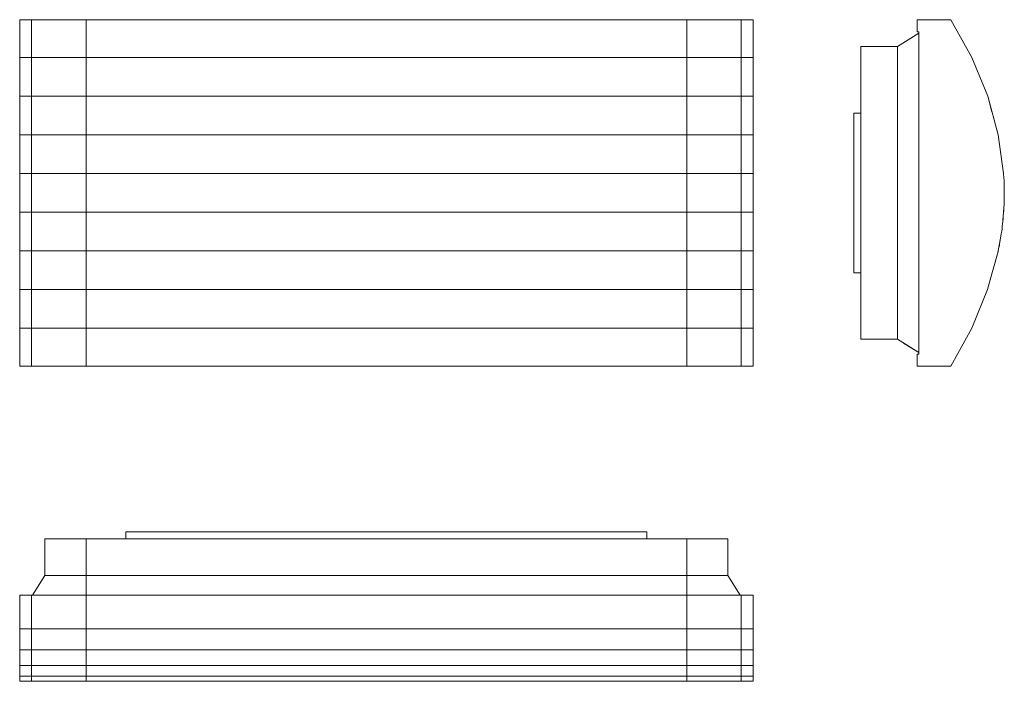
# Model space of a CAD drawing. Units: millimetres. Extents: x 70 to 529, y 656 to 964.
import ezdxf

# ---------------------------------------------------------------- set-up
doc = ezdxf.new("R2010")
doc.units = ezdxf.units.MM
doc.header["$LTSCALE"] = 5

msp = doc.modelspace()

# ---------------------------------------------------------------- linework, layer by layer
at = {"color": 7, "linetype": 'Continuous', "lineweight": 15}
for p, q in [((75.25, 964.39), (69.68, 964.39)), ((69.68, 964.39), (69.68, 946.69)), ((69.68, 964.39), (69.68, 946.69)), ((75.25, 964.39), (100.68, 964.39)), ((75.25, 964.39), (75.25, 946.69)), ((100.68, 964.39), (100.68, 946.69)), ((380.68, 964.39), (100.68, 964.39)), ((380.68, 946.69), (380.68, 964.39)), ((406.1, 964.39), (380.68, 964.39)), ((411.68, 964.39), (406.1, 964.39)), ((406.1, 964.39), (406.1, 946.69)), ((411.68, 946.69), (411.68, 964.39)), ((411.68, 946.69), (411.68, 964.39)), ((488.2, 958.73), (488.2, 964.39)), ((488.2, 964.39), (503.92, 964.39)), ((503.92, 964.39), (513.71, 946.69)), ((69.68, 958.73), (69.68, 961.56)), ((69.68, 958.73), (69.68, 958.73)), ((478.94, 951.84), (488.91, 958.03)), ((488.91, 958.73), (488.2, 958.73)), ((488.2, 958.73), (488.91, 958.73)), ((488.2, 958.73), (488.2, 958.73)), ((488.91, 808.46), (488.91, 958.73)), ((488.91, 958.03), (488.91, 958.03)), ((488.91, 958.03), (488.91, 958.03)), ((488.91, 958.03), (488.91, 958.03)), ((488.91, 958.03), (488.91, 809.18)), ((488.91, 958.03), (488.91, 926.66)), ((461.87, 815.37), (461.87, 951.84)), ((461.87, 951.84), (478.94, 951.84)), ((478.94, 815.37), (478.94, 951.84)), ((75.25, 946.69), (69.68, 946.69)), ((69.68, 946.69), (69.68, 928.67)), ((69.68, 946.69), (69.68, 928.67)), ((75.25, 946.69), (100.68, 946.69)), ((75.25, 946.69), (75.25, 928.67)), ((100.68, 946.69), (100.68, 928.67)), ((380.68, 946.69), (100.68, 946.69)), ((380.68, 928.67), (380.68, 946.69)), ((406.1, 946.69), (380.68, 946.69)), ((411.68, 946.69), (406.1, 946.69)), ((406.1, 946.69), (406.1, 928.67)), ((411.68, 928.67), (411.68, 946.69)), ((411.68, 928.67), (411.68, 946.69)), ((513.71, 946.69), (521.03, 928.67)), ((75.25, 928.67), (69.68, 928.67)), ((69.68, 928.67), (69.68, 910.64)), ((75.25, 928.67), (100.68, 928.67)), ((75.25, 928.67), (75.25, 910.64)), ((100.68, 928.67), (100.68, 910.64)), ((100.68, 928.67), (380.68, 928.67)), ((380.68, 928.67), (100.68, 928.67)), ((380.68, 928.67), (406.1, 928.67)), ((406.1, 928.67), (380.68, 928.67)), ((380.68, 892.62), (380.68, 928.67)), ((411.68, 928.67), (406.1, 928.67)), ((406.1, 928.67), (406.1, 910.64)), ((406.1, 928.67), (406.1, 910.64)), ((411.68, 910.64), (411.68, 928.67)), ((411.68, 910.64), (411.68, 928.67)), ((521.03, 928.67), (525.91, 910.64)), ((521.03, 928.67), (521.03, 928.67)), ((521.03, 928.67), (523, 921.41)), ((458.68, 920.84), (458.68, 846.37)), ((458.68, 920.84), (461.87, 920.84)), ((69.68, 910.64), (69.68, 892.62)), ((75.25, 910.64), (69.68, 910.64)), ((75.25, 910.64), (100.68, 910.64)), ((75.25, 910.64), (75.25, 892.62)), ((100.68, 910.64), (100.68, 892.62)), ((100.68, 910.64), (380.68, 910.64)), ((406.1, 910.64), (380.68, 910.64)), ((406.1, 910.64), (380.68, 910.64)), ((406.1, 910.64), (406.1, 892.62)), ((411.68, 910.64), (406.1, 910.64)), ((411.68, 892.62), (411.68, 910.64)), ((528.47, 892.68), (525.91, 910.64)), ((75.25, 892.62), (69.68, 892.62)), ((69.68, 892.62), (69.68, 874.59)), ((75.25, 892.62), (100.68, 892.62)), ((75.25, 892.62), (75.25, 874.59)), ((100.68, 892.62), (100.68, 874.59)), ((100.68, 892.62), (380.68, 892.62)), ((380.68, 892.62), (380.68, 874.59)), ((406.1, 892.62), (380.68, 892.62)), ((406.1, 892.62), (406.1, 874.59)), ((411.68, 892.62), (406.1, 892.62)), ((411.68, 874.59), (411.68, 892.62)), ((411.68, 874.59), (411.68, 892.62)), ((528.47, 892.68), (528.6, 890.53)), ((528.6, 890.53), (528.47, 892.68)), ((528.61, 876.93), (528.47, 874.53)), ((528.61, 876.93), (528.61, 877.19)), ((69.68, 874.59), (75.25, 874.59)), ((69.68, 874.59), (69.68, 856.57)), ((75.25, 874.59), (100.68, 874.59)), ((75.25, 874.59), (75.25, 856.57)), ((100.68, 874.59), (100.68, 856.57)), ((100.68, 874.59), (380.68, 874.59)), ((380.68, 874.59), (380.68, 838.54)), ((406.1, 874.59), (380.68, 874.59)), ((411.68, 874.59), (406.1, 874.59)), ((406.1, 874.59), (406.1, 856.57)), ((411.68, 856.57), (411.68, 874.59)), ((411.68, 856.57), (411.68, 874.59)), ((528.33, 872.71), (527.95, 868.79)), ((528.31, 874.59), (528.31, 874.59)), ((528.47, 874.53), (528.33, 872.71)), ((527.95, 868.79), (527.94, 868.73)), ((525.98, 856.55), (527.22, 863.36)), ((75.25, 856.57), (69.68, 856.57)), ((69.68, 856.57), (69.68, 838.54)), ((75.25, 856.57), (100.68, 856.57)), ((75.25, 856.57), (75.25, 838.54)), ((100.68, 856.57), (100.68, 838.54)), ((100.68, 856.57), (121.68, 856.57)), ((394.47, 856.57), (121.68, 856.55)), ((380.68, 856.57), (406.1, 856.57)), ((406.1, 856.57), (380.68, 856.57)), ((406.1, 856.57), (411.68, 856.57)), ((406.1, 856.57), (406.1, 838.54)), ((406.1, 856.57), (406.1, 838.54)), ((411.68, 838.54), (411.68, 856.57)), ((411.68, 838.54), (411.68, 856.57)), ((521.92, 842.05), (525.6, 855.13)), ((525.98, 856.55), (525.67, 855.11)), ((525.98, 856.55), (525.67, 855.11)), ((525.86, 856.57), (525.86, 856.57)), ((525.94, 856.37), (525.91, 856.19)), ((458.68, 846.37), (461.87, 846.37)), ((458.68, 846.37), (461.87, 846.37)), ((458.68, 846.37), (458.68, 846.37)), ((521.92, 842.05), (520.97, 838.54)), ((520.97, 838.54), (521.92, 842.05)), ((521.92, 842.05), (520.97, 838.54)), ((520.97, 838.54), (521.92, 842.05)), ((520.97, 838.54), (521.92, 842.05)), ((521.92, 842.05), (520.97, 838.54)), ((521.92, 842.05), (520.97, 838.54)), ((522.06, 842), (521.92, 842.05)), ((75.25, 838.54), (69.68, 838.54)), ((69.68, 838.54), (69.68, 820.52)), ((75.25, 838.54), (100.68, 838.54)), ((75.25, 838.54), (75.25, 820.52)), ((100.68, 838.54), (100.68, 820.52)), ((100.68, 838.54), (380.68, 838.54)), ((406.1, 838.54), (380.68, 838.54)), ((380.68, 838.54), (380.68, 820.52)), ((411.68, 838.54), (406.1, 838.54)), ((406.1, 838.54), (406.1, 820.52)), ((411.68, 820.52), (411.68, 838.54)), ((488.91, 839.53), (488.91, 825.97)), ((520.97, 838.54), (513.65, 820.52)), ((520.97, 838.54), (513.65, 820.52)), ((520.97, 838.54), (513.65, 820.52)), ((520.97, 838.54), (520.97, 838.54)), ((520.97, 838.54), (520.97, 838.54)), ((520.97, 838.54), (520.97, 838.54)), ((520.97, 838.54), (520.97, 838.54)), ((520.97, 838.54), (520.97, 838.54)), ((488.91, 834.08), (488.91, 834.08)), ((488.91, 825.97), (488.91, 825.97)), ((75.25, 820.52), (69.68, 820.52)), ((69.68, 820.52), (69.68, 802.81)), ((69.68, 820.52), (69.68, 802.81)), ((75.25, 820.52), (100.68, 820.52)), ((75.25, 820.52), (75.25, 802.81)), ((100.68, 820.52), (100.68, 802.81)), ((100.68, 820.52), (406.1, 820.52)), ((380.68, 820.52), (380.68, 802.81)), ((411.68, 820.52), (406.1, 820.52)), ((406.1, 820.52), (406.1, 802.81)), ((411.68, 802.81), (411.68, 820.52)), ((513.65, 820.52), (503.92, 802.81)), ((513.65, 820.52), (503.92, 802.81)), ((503.92, 802.81), (513.65, 820.52)), ((503.92, 802.81), (513.65, 820.52)), ((513.65, 820.52), (503.92, 802.81)), ((513.65, 820.52), (513.65, 820.52)), ((513.65, 820.52), (513.65, 820.52)), ((478.94, 815.37), (461.87, 815.37)), ((461.87, 815.37), (461.87, 815.37)), ((461.87, 815.37), (461.87, 815.37)), ((478.94, 815.37), (461.87, 815.37)), ((488.91, 809.18), (478.94, 815.37)), ((488.91, 809.18), (478.94, 815.37)), ((478.94, 815.37), (478.94, 815.37)), ((488.91, 809.18), (478.94, 815.37)), ((481.83, 813.57), (488.91, 809.18)), ((481.83, 813.57), (488.91, 809.18)), ((488.91, 816.85), (488.91, 816.85)), ((488.2, 808.46), (488.91, 808.46)), ((488.2, 802.81), (488.2, 808.46)), ((488.91, 808.66), (488.9, 808.46)), ((488.91, 808.66), (488.9, 808.46)), ((488.91, 808.47), (488.91, 809.18)), ((488.91, 809.18), (488.91, 809.18)), ((488.91, 809.18), (488.91, 809.18)), ((488.91, 809.18), (488.91, 808.66)), ((488.91, 809.18), (488.91, 808.66)), ((75.25, 802.81), (69.68, 802.81)), ((75.25, 802.81), (69.68, 802.81)), ((75.25, 802.81), (100.68, 802.81)), ((75.25, 802.81), (100.68, 802.81)), ((100.68, 802.81), (406.1, 802.81)), ((100.68, 802.81), (380.68, 802.81)), ((380.68, 802.81), (380.68, 802.81)), ((411.68, 802.81), (406.1, 802.81)), ((411.68, 802.81), (406.1, 802.81)), ((406.1, 802.81), (406.1, 802.81)), ((411.68, 802.81), (411.68, 802.81)), ((503.92, 802.81), (488.2, 802.81)), ((503.92, 802.81), (488.2, 802.81)), ((488.2, 802.81), (488.2, 802.81)), ((503.92, 802.81), (488.2, 802.81)), ((488.2, 802.81), (488.2, 802.81)), ((488.2, 802.81), (503.92, 802.81)), ((503.92, 802.81), (503.92, 802.81)), ((119.23, 725.48), (119.23, 722.29)), ((362.13, 725.48), (119.23, 725.48)), ((362.13, 725.48), (362.13, 722.29)), ((81.44, 722.29), (100.68, 722.29)), ((81.44, 722.29), (81.44, 705.23)), ((81.44, 722.29), (100.68, 722.29)), ((81.44, 722.29), (81.44, 722.29)), ((100.68, 722.29), (100.68, 705.23)), ((380.68, 722.29), (100.68, 722.29)), ((100.68, 722.29), (119.23, 722.29)), ((380.68, 722.29), (362.13, 722.29)), ((399.92, 722.29), (380.68, 722.29)), ((380.68, 705.23), (380.68, 722.29)), ((399.92, 722.29), (380.68, 722.29)), ((399.92, 705.23), (399.92, 722.29)), ((81.44, 705.23), (75.69, 695.96)), ((81.44, 705.23), (100.68, 705.23)), ((100.68, 705.23), (100.68, 695.96)), ((380.68, 705.23), (100.68, 705.23)), ((380.68, 695.96), (380.68, 705.23)), ((399.92, 705.23), (380.68, 705.23)), ((405.67, 695.96), (399.92, 705.23)), ((79.34, 701.84), (79.34, 701.84)), ((69.68, 695.96), (69.68, 680.24)), ((75.25, 695.96), (69.68, 695.96)), ((69.68, 695.96), (69.68, 695.96)), ((69.68, 695.96), (69.68, 695.96)), ((69.68, 695.25), (69.68, 695.96)), ((69.68, 695.96), (69.68, 680.24)), ((69.68, 695.25), (69.68, 695.25)), ((75.25, 695.96), (100.68, 695.96)), ((75.25, 695.96), (75.25, 680.24)), ((100.68, 695.96), (100.68, 680.24)), ((380.68, 695.96), (100.68, 695.96)), ((380.68, 680.24), (380.68, 695.96)), ((406.1, 695.96), (380.68, 695.96)), ((406.1, 695.96), (380.68, 695.96)), ((406.1, 695.96), (406.1, 680.24)), ((411.68, 695.96), (406.1, 695.96)), ((411.68, 695.96), (406.1, 695.96)), ((411.68, 680.24), (411.68, 695.96)), ((75.25, 680.24), (69.68, 680.24)), ((69.68, 680.24), (69.68, 670.46)), ((69.68, 680.24), (69.68, 670.46)), ((75.25, 680.24), (100.68, 680.24)), ((75.25, 680.24), (75.25, 670.46)), ((100.68, 680.24), (100.68, 670.46)), ((380.68, 680.24), (100.68, 680.24)), ((380.68, 670.46), (380.68, 680.24)), ((406.1, 680.24), (380.68, 680.24)), ((411.68, 680.24), (406.1, 680.24)), ((406.1, 680.24), (406.1, 670.46)), ((411.68, 670.46), (411.68, 680.24)), ((411.68, 670.46), (411.68, 680.24)), ((75.25, 670.46), (69.68, 670.46)), ((69.68, 670.46), (69.68, 663.13)), ((69.68, 670.46), (69.68, 663.13)), ((75.25, 670.46), (100.68, 670.46)), ((75.25, 670.46), (75.25, 663.13)), ((100.68, 670.46), (100.68, 663.13)), ((380.68, 670.46), (100.68, 670.46)), ((380.68, 663.13), (380.68, 670.46)), ((406.1, 670.46), (380.68, 670.46)), ((411.68, 670.46), (406.1, 670.46)), ((406.1, 670.46), (406.1, 663.13)), ((411.68, 663.13), (411.68, 670.46)), ((411.68, 663.13), (411.68, 670.46)), ((75.25, 663.13), (69.68, 663.13)), ((69.68, 663.13), (69.68, 658.25)), ((75.25, 663.13), (100.68, 663.13)), ((75.25, 663.13), (75.25, 658.25)), ((100.68, 663.13), (100.68, 658.25)), ((100.68, 663.13), (100.68, 663.13)), ((380.68, 663.13), (100.68, 663.13)), ((300.64, 663.13), (380.68, 663.13)), ((367.28, 663.13), (367.29, 663.13)), ((367.67, 663.13), (367.67, 663.13)), ((380.68, 663.13), (406.1, 663.13)), ((406.1, 663.13), (380.68, 663.13)), ((380.68, 655.83), (380.68, 663.13)), ((411.68, 663.13), (406.1, 663.13)), ((406.1, 663.13), (406.1, 658.25)), ((406.1, 663.13), (406.1, 658.25)), ((411.68, 658.25), (411.68, 663.13)), ((411.68, 658.25), (411.68, 663.13)), ((75.25, 658.25), (69.68, 658.25)), ((69.68, 658.25), (69.68, 655.83)), ((75.25, 658.25), (100.68, 658.25)), ((75.25, 658.25), (75.25, 655.83)), ((100.68, 658.25), (100.68, 655.83)), ((100.68, 658.25), (100.68, 658.25)), ((380.68, 658.25), (100.68, 658.25)), ((406.1, 658.25), (380.68, 658.25)), ((406.1, 658.25), (380.68, 658.25)), ((411.68, 658.25), (406.1, 658.25)), ((406.1, 658.25), (406.1, 655.83)), ((411.68, 655.83), (411.68, 658.25)), ((75.25, 655.83), (69.68, 655.83)), ((75.25, 655.83), (100.68, 655.83)), ((406.1, 655.83), (98.51, 655.83)), ((100.68, 655.83), (100.68, 655.83)), ((411.68, 655.83), (406.1, 655.83))]:
    msp.add_line(p, q, dxfattribs=at)
at = {"color": 7, "linetype": 'Continuous', "lineweight": 15, "flags": 128}
msp.add_lwpolyline([(488.91, 825.97), (488.91, 859.56), (488.91, 892.62), (488.91, 906.33)], dxfattribs=at)
at = {"color": 7, "linetype": 'Continuous', "lineweight": 15}
for points, knots in [([(69.68, 958.73), (69.68, 958.68), (69.68, 958.56), (69.68, 958.38), (69.68, 958.21), (69.68, 958.09), (69.68, 945.62), (69.68, 920.82), (69.68, 883.6), (69.68, 846.39), (69.68, 821.58), (69.68, 809.12), (69.68, 809), (69.68, 808.82), (69.68, 808.64), (69.68, 808.52), (69.68, 808.46)], [0, 0, 0, 0, 0.001173, 0.002345, 0.003518, 0.00469, 0.00469, 0.252326, 0.499962, 0.747598, 0.995234, 0.995234, 0.996425, 0.997617, 0.998808, 1, 1, 1, 1]), ([(488.91, 958.73), (488.91, 958.68), (488.91, 958.56), (488.91, 958.38), (488.91, 958.21), (488.91, 958.09), (488.91, 945.62), (488.91, 920.82), (488.91, 883.6), (488.91, 846.39), (488.91, 821.58), (488.91, 809.12), (488.91, 809), (488.91, 808.82), (488.91, 808.64), (488.91, 808.52), (488.91, 808.46)], [0, 0, 0, 0, 0.001173, 0.002345, 0.003518, 0.00469, 0.00469, 0.252326, 0.499962, 0.747598, 0.995234, 0.995234, 0.996425, 0.997617, 0.998808, 1, 1, 1, 1]), ([(528.6, 890.53), (528.67, 889.12), (528.73, 887.72), (528.78, 884.91), (528.79, 883.5), (528.77, 882.1)], [0, 0, 0, 0, 0.5, 0.5, 1, 1, 1, 1]), ([(528.44, 874.35), (528.52, 875.55), (528.7, 878.13), (528.75, 880.72), (528.77, 882.1)], [0, 0, 0, 0, 0.466607, 1, 1, 1, 1]), ([(528.33, 872.71), (528.2, 871.14), (528.05, 869.58), (527.68, 866.47), (527.46, 864.91), (527.22, 863.36)], [0, 0, 0, 0, 0.5, 0.5, 1, 1, 1, 1]), ([(526.15, 857.46), (526.31, 858.21), (526.71, 860.17), (527.03, 862.15), (527.22, 863.36)], [0, 0, 0, 0, 0.38404, 1, 1, 1, 1])]:
    msp.add_open_spline(points, degree=3, knots=knots, dxfattribs=at)

doc.saveas('drawing.dxf')
